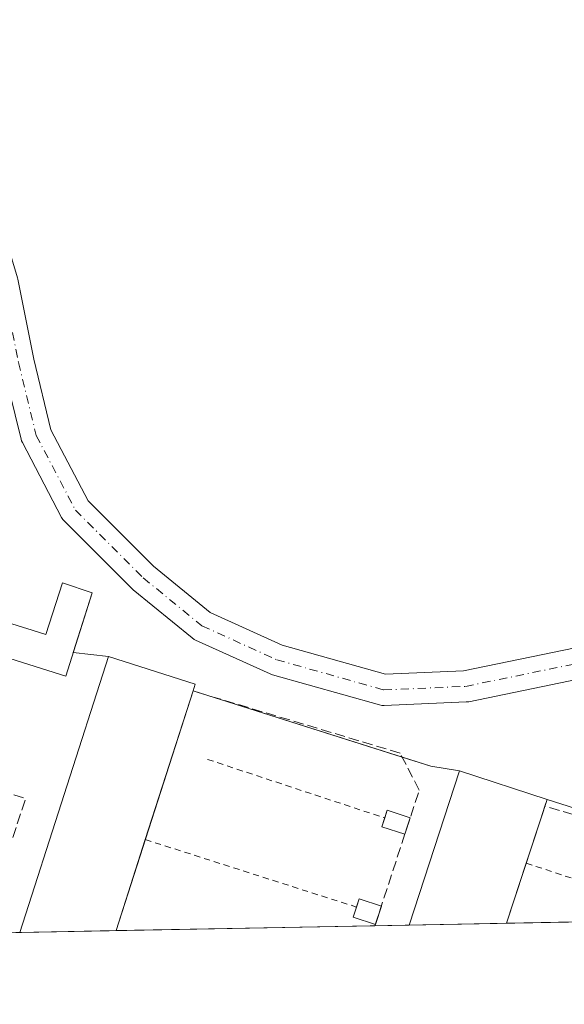
# Model space of a CAD drawing. Units: metres. Extents: x 632898 to 635495, y 4646404 to 4648766.
# Drawn here: x 633549 to 633636, y 4646404 to 4646562 of the extents above; entities that cross this region are included whole.
import ezdxf

# ---------------------------------------------------------------- set-up
doc = ezdxf.new("R2010")
doc.units = ezdxf.units.M
doc.header["$MEASUREMENT"] = 0
for name, pattern in [('DGN Style 2', [1.6480167562047852, 0.988810053722871, -0.6592067024819142]), ('DGN Style 3', [2.307223458686699, 1.648016756204785, -0.6592067024819142]), ('DGN Style 4', [2.6384748266838614, 1.318413404963828, -0.6592067024819142, 0.001648016756204785, -0.6592067024819142])]:
    doc.linetypes.add(name, pattern=pattern)
for name, color, linetype, lineweight in [('Agrupación de edificios CxS', 7, 'Continuous', 0), ('Comarca CxS', 21, 'Continuous', 0), ('Comunidad Autónoma CxS', 142, 'Continuous', 0), ('Cultivos herbáceos CxS', 92, 'Continuous', 0), ('Edificación Cxs', 1, 'Continuous', 13), ('Edificación industrial Cxs', 135, 'Continuous', 13), ('Edificación ligera', 1, 'Continuous', 0), ('Edificación ligera Cxs', 1, 'Continuous', 0), ('Municipio CxS', 4, 'Continuous', 0), ('Muro lineal', 1, 'DGN Style 3', 13), ('Núcleo urbano CxS', 7, 'Continuous', 0), ('Pista no pavimentada Cxs', 111, 'Continuous', 0), ('Pista no pavimentada eje', 91, 'DGN Style 4', 0), ('Provincia CxS', 1, 'Continuous', 0), ('Valla', 7, 'DGN Style 2', 0)]:
    doc.layers.add(name, color=color, linetype=linetype, lineweight=lineweight)

msp = doc.modelspace()

# ---------------------------------------------------------------- linework, layer by layer
at = {"layer": 'Agrupación de edificios CxS', "color": 7, "linetype": 'Continuous', "lineweight": 0, "extrusion": (0.1683362183603331, -0.01894260958571256, 0.9855476118028117), "elevation": 18871.66209299529, "flags": 128}
msp.add_lwpolyline([(4688164.725840841, -108373.924393317), (4688164.725840841, -108379.6717824601)], dxfattribs=at)
at = {"layer": 'Agrupación de edificios CxS', "color": 7, "linetype": 'Continuous', "lineweight": 0, "extrusion": (0.1290844939012799, 0.2976525796962249, 0.9459070436540966), "elevation": 1465040.522109053, "flags": 128}
msp.add_lwpolyline([(1267436.172523292, -4270626.72293682), (1267421.636409734, -4270628.2480367), (1267421.522617398, -4270627.067224728)], dxfattribs=at)
at = {"layer": 'Agrupación de edificios CxS', "color": 7, "linetype": 'Continuous', "lineweight": 0, "extrusion": (0.04944788358686448, -0.01564813729313112, 0.9986541156016107), "elevation": -41140.20264899204, "flags": 128}
msp.add_lwpolyline([(4621084.613783071, 796769.1451802278), (4621084.613783071, 796733.9594660338)], dxfattribs=at)
at = {"layer": 'Agrupación de edificios CxS', "color": 7, "linetype": 'Continuous', "lineweight": 0, "extrusion": (-0.2371126735413052, -0.6529810868097661, 0.7193005493636379), "elevation": -3184105.938694632, "flags": 128}
msp.add_lwpolyline([(-990349.8954218794, 3297207.452070692), (-990345.0653895959, 3297207.733199636), (-990340.5206049582, 3297208.947970325)], dxfattribs=at)
at = {"layer": 'Agrupación de edificios CxS', "color": 7, "linetype": 'Continuous', "lineweight": 0, "extrusion": (-0.0487306719350044, 0.01593118120952067, 0.9986848947881571), "elevation": 43384.93455454589, "flags": 128}
msp.add_lwpolyline([(-4613311.075634761, -840458.4992951388), (-4613311.075634761, -840443.7085981)], dxfattribs=at)
at = {"layer": 'Agrupación de edificios CxS', "color": 7, "linetype": 'Continuous', "lineweight": 0, "extrusion": (0.09231863534716005, 0.001749350081936169, 0.9957279795917805), "elevation": 66862.99597327765, "flags": 128}
msp.add_lwpolyline([(4633578.570030376, -718468.711367667), (4633578.570030375, -718438.0827476891)], dxfattribs=at)
at = {"layer": 'Agrupación de edificios CxS', "color": 7, "linetype": 'Continuous', "lineweight": 0, "extrusion": (0.05480035330222612, 0.001038559982183569, 0.9984967915176867), "elevation": 39785.17686683979, "flags": 128}
msp.add_lwpolyline([(4633576.654050841, -720436.2677043555), (4633576.654050841, -720394.7133903133)], dxfattribs=at)
at = {"layer": 'Agrupación de edificios CxS', "color": 7, "linetype": 'Continuous', "lineweight": 0, "extrusion": (-0.3573305441957145, -0.006780329358009734, 0.9339533764158635), "elevation": -257688.616740246, "flags": 128}
msp.add_lwpolyline([(-4633559.884531537, 674070.5812354933), (-4633559.884531537, 674064.7286052643)], dxfattribs=at)
at = {"layer": 'Agrupación de edificios CxS', "color": 7, "linetype": 'Continuous', "lineweight": 0, "extrusion": (-0.0009094395310536306, -1.723509221298593e-05, 0.99999958631126), "elevation": -416.1010286866517, "flags": 128}
msp.add_lwpolyline([(633627.0246407457, 4646416.998518567), (633611.4162342871, 4646416.702718566)], dxfattribs=at)
at = {"layer": 'Agrupación de edificios CxS', "color": 7, "linetype": 'Continuous', "lineweight": 0, "extrusion": (-0.3574489441214291, -0.006780148143438964, 0.9339080693181897), "elevation": -257740.8804282412, "flags": 128}
msp.add_lwpolyline([(-4633564.78504608, 673950.1183563836), (-4633564.78504608, 673943.5462921207)], dxfattribs=at)
at = {"layer": 'Agrupación de edificios CxS', "color": 7, "linetype": 'Continuous', "lineweight": 0, "extrusion": (-0.03845736466537569, -0.0007289586226535984, 0.9992599760434323), "elevation": -27512.0464876172, "flags": 128}
msp.add_lwpolyline([(-4633574.289209656, 720982.9443317724), (-4633574.289209656, 720967.4988298136)], dxfattribs=at)
at = {"layer": 'Agrupación de edificios CxS', "color": 7, "linetype": 'Continuous', "lineweight": 0}
for points in [[(633850.3081999999, 4646421.236, 238.0623999999953), (633462.0964000003, 4646413.878000001, 237.7097000000067), (633463.9381999997, 4646418.089600001, 237.6361999999936), (633470.6600000003, 4646433.460000001, 238.5166000000027), (633504.2100000001, 4646522.300000001, 237.3588000000018), (633511.2800000003, 4646519.880000001, 237.5095000000001), (633515.6200000001, 4646532.52, 237.5473999999958), (633542.3200000003, 4646523.34, 237.5524000000005), (633537.9199999999, 4646510.529999999, 237.8711999999941), (633525.7400000002, 4646471.850000001, 240.7277999999933), (633551.0599999997, 4646463.960000001, 240.3711000000039), (633553.2599999999, 4646463.279999999, 240.7039999999979), (633555.9600000001, 4646471.550000001, 238.7602999999945), (633560.6900000004, 4646469.99, 238.8646000000008), (633557.6512000002, 4646460.3935, 240.5243999999948), (633563.2800000003, 4646459.76, 239.5507000000071), (633577.1900000004, 4646455.300000001, 239.0559000000067), (633576.8499999996, 4646454.230000001, 239.4391000000033), (633614.9600000001, 4646442.17, 237.8093999999983), (633619.5300000003, 4646441.439999999, 238.6533000000054), (633633.5700000003, 4646436.850000001, 239.4116999999969), (633643.8306, 4646433.585100001, 237.718399999998)], [(633525.7401000002, 4646471.850099999, 240.7277999999933), (633551.0601000005, 4646463.960100001, 240.3709999999992), (633553.2600999996, 4646463.280099999, 240.7038999999932), (633555.9600999998, 4646471.550100001, 238.7602999999945), (633560.6901000004, 4646469.9901, 238.864499999996), (633557.6513, 4646460.3935, 240.5243000000046)], [(633633.5701000001, 4646436.850099999, 239.4116000000067), (633643.8306, 4646433.585100001, 237.718399999998), (633656.4800000006, 4646429.560000001, 237.6410000000033), (633656.2348999997, 4646428.769099999, 237.5742999999929)]]:
    msp.add_polyline3d(points, dxfattribs=at)
at = {"layer": 'Comarca CxS', "color": 21, "linetype": 'Continuous', "lineweight": 0, "flags": 128}
msp.add_lwpolyline([(634057.7092049754, 4646425.166910223), (633475.8868261153, 4646414.13941288), (633254.803399999, 4646409.9491), (632940.9200009758, 4646403.999983565), (632936.1176000007, 4646660.250800001), (632935.7558610959, 4646679.551816501), (632914.1719995275, 4647831.23879706), (632913.1751999997, 4647884.428400001), (632912.8344371573, 4647902.608866398), (632897.5700009767, 4648717.09998354)], dxfattribs=at)
at = {"layer": 'Comunidad Autónoma CxS', "color": 142, "linetype": 'Continuous', "lineweight": 0, "flags": 128}
msp.add_lwpolyline([(634057.7092049754, 4646425.166910223), (633475.8868261153, 4646414.13941288), (633254.803399999, 4646409.9491), (632940.9200009758, 4646403.999983565), (632936.1176000007, 4646660.250800001), (632935.7558610959, 4646679.551816501), (632914.1719995275, 4647831.23879706), (632913.1751999997, 4647884.428400001), (632912.8344371573, 4647902.608866398), (632897.5700009767, 4648717.09998354)], dxfattribs=at)
at = {"layer": 'Cultivos herbáceos CxS', "color": 92, "linetype": 'Continuous', "lineweight": 0}
for points in [[(633643.8306, 4646433.585100001, 237.7436000000016), (633633.5700000003, 4646436.850000001, 237.7262999999948), (633619.5300000003, 4646441.439999999, 237.2829999999958), (633614.9600000001, 4646442.17, 237.2790999999997), (633576.8499999996, 4646454.230000001, 237.7624999999971), (633577.1900000004, 4646455.300000001, 237.7621000000072), (633563.2800000003, 4646459.76, 238.0485999999946), (633557.6512000002, 4646460.3935, 237.7891999999993), (633560.6900000004, 4646469.99, 237.7562999999937), (633555.9600000001, 4646471.550000001, 237.6484000000055), (633553.2599999999, 4646463.279999999, 237.6637999999948), (633551.0599999997, 4646463.960000001, 237.6570999999967), (633525.7400000002, 4646471.850000001, 237.5035000000062), (633537.9199999999, 4646510.529999999, 237.4933000000019), (633542.3200000003, 4646523.34, 237.5629000000045), (633515.6200000001, 4646532.52, 237.491200000004), (633511.2800000003, 4646519.880000001, 237.4995000000054), (633504.2553000003, 4646522.284499999, 237.233699999997), (633504.1777999997, 4646522.2147, 237.229800000001), (633470.6600000003, 4646433.460000001, 237.4621999999945), (633462.0963000003, 4646413.878000001, 236.6131000000023), (633268.0983999996, 4646410.201099999, 236.1315999999933)], [(633643.8306, 4646433.585100001, 237.7436000000016), (633633.5700000003, 4646436.850000001, 237.7262999999948), (633619.5300000003, 4646441.439999999, 237.2829999999958), (633614.9600000001, 4646442.17, 237.2790999999997), (633576.8499999996, 4646454.230000001, 237.7624999999971), (633577.1900000004, 4646455.300000001, 237.7621000000072), (633563.2800000003, 4646459.76, 238.0485999999946), (633557.6512000002, 4646460.3935, 237.7891999999993), (633560.6900000004, 4646469.99, 237.7562999999937), (633555.9600000001, 4646471.550000001, 237.6484000000055), (633553.2599999999, 4646463.279999999, 237.6637999999948), (633551.0599999997, 4646463.960000001, 237.6570999999967), (633525.7400000002, 4646471.850000001, 237.5035000000062), (633537.9199999999, 4646510.529999999, 237.4933000000019), (633542.3200000003, 4646523.34, 237.5629000000045), (633515.6200000001, 4646532.52, 237.491200000004), (633511.2800000003, 4646519.880000001, 237.4995000000054), (633504.2553000003, 4646522.284499999, 237.233699999997), (633504.1777999997, 4646522.2147, 237.229800000001), (633470.6600000003, 4646433.460000001, 237.4621999999945), (633462.0964000003, 4646413.8782, 236.6131000000023)]]:
    msp.add_polyline3d(points, dxfattribs=at)
at = {"layer": 'Edificación Cxs', "color": 1, "linetype": 'Continuous', "lineweight": 13, "elevation": 242.3393000000069, "flags": 128}
msp.add_lwpolyline([(633551.0601000005, 4646463.960100001), (633553.2600999996, 4646463.280099999), (633555.9600999998, 4646471.550100001), (633560.6901000004, 4646469.9901), (633556.4501, 4646456.600099999), (633524.1001000004, 4646466.790100001), (633525.7401000002, 4646471.850099999)], close=True, dxfattribs=at)
at = {"layer": 'Edificación Cxs', "color": 1, "linetype": 'Continuous', "lineweight": 13}
msp.add_polyline3d([(633525.7401000002, 4646471.850099999, 240.7277999999933), (633551.0601000005, 4646463.960100001, 240.3709999999992), (633553.2600999996, 4646463.280099999, 240.7038999999932), (633555.9600999998, 4646471.550100001, 238.7602999999945), (633560.6901000004, 4646469.9901, 238.864499999996), (633556.4501, 4646456.600099999, 239.684500000003), (633524.1001000004, 4646466.790100001, 242.3393000000069)], dxfattribs=at)
at = {"layer": 'Edificación industrial Cxs', "color": 135, "linetype": 'Continuous', "lineweight": 13, "flags": 128}
for points, elevation in [([(633564.5098000001, 4646415.8192), (633549.0790999997, 4646415.526699999), (633549.0800999999, 4646415.530099999), (633563.2801000001, 4646459.7601), (633577.1901000004, 4646455.300100001), (633576.8501000004, 4646454.2301)], 240.3980000000011), ([(633627.0683000004, 4646417.004799999), (633611.4598000003, 4646416.709100001), (633619.5301000001, 4646441.440099999), (633633.5701000001, 4646436.850099999), (633632.5500999996, 4646433.7401), (633627.0701000001, 4646417.0101)], 240.2259000000049)]:
    msp.add_lwpolyline(points, close=True, dxfattribs=dict(at, elevation=elevation))
at = {"layer": 'Edificación industrial Cxs', "color": 135, "linetype": 'Continuous', "lineweight": 13, "extrusion": (0.01309814864426302, 0.04076983574068139, 0.9990827087863001), "elevation": 197973.078862654, "flags": 128}
msp.add_lwpolyline([(818013.1389542586, -4613308.764788209), (818013.1389542588, -4613283.717033911)], dxfattribs=at)
at = {"layer": 'Edificación industrial Cxs', "color": 135, "linetype": 'Continuous', "lineweight": 13, "extrusion": (0.9503574646646098, -0.311145252291969, 0.003053085721391404), "elevation": -843537.641850189, "flags": 128}
msp.add_lwpolyline([(4612948.400484971, 2814.994149567682), (4612946.248087618, 2815.369351316371), (4612938.769863452, 2815.705452882833)], dxfattribs=at)
at = {"layer": 'Edificación industrial Cxs', "color": 135, "linetype": 'Continuous', "lineweight": 13, "extrusion": (-0.00227193395272454, -0.007072258131846409, 0.9999724103599215), "elevation": -34059.67761643767, "flags": 128}
msp.add_lwpolyline([(633568.1069142831, 4646305.72407457), (633563.4211678242, 4646291.138309798)], dxfattribs=at)
at = {"layer": 'Edificación industrial Cxs', "color": 135, "linetype": 'Continuous', "lineweight": 13, "extrusion": (0.7487319553457507, -0.2499622231322131, 0.6139375750440192), "elevation": -686864.4066428391, "flags": 128}
msp.add_lwpolyline([(4607956.686258128, 534528.0538764105), (4607946.56000645, 534527.9603823056), (4607946.554472391, 534527.9606356772)], dxfattribs=at)
at = {"layer": 'Edificación industrial Cxs', "color": 135, "linetype": 'Continuous', "lineweight": 13, "extrusion": (-0.0009094395310569993, -1.723509212414286e-05, 0.9999995863112601), "elevation": -416.1010282742607, "flags": 128}
msp.add_lwpolyline([(633627.0246407458, 4646416.998418565), (633611.4162342872, 4646416.702618566)], dxfattribs=at)
at = {"layer": 'Edificación industrial Cxs', "color": 135, "linetype": 'Continuous', "lineweight": 13, "extrusion": (-0.0384640675712269, -0.0007293396625239105, 0.9992597177758809), "elevation": -27518.06363887616, "flags": 128}
msp.add_lwpolyline([(-4633569.526554062, 721013.3223321859), (-4633569.526554062, 720997.8769243942)], dxfattribs=at)
at = {"layer": 'Edificación industrial Cxs', "color": 135, "linetype": 'Continuous', "lineweight": 13}
for points in [[(633549.0789999999, 4646415.526699999, 239.8035999999993), (633549.0800999999, 4646415.530099999, 239.8037999999942), (633563.2801000001, 4646459.7601, 239.5507000000071), (633577.1901000004, 4646455.300100001, 239.0559000000067), (633576.8501000004, 4646454.2301, 239.4389999999985)], [(633611.4598000003, 4646416.709100001, 240.2118000000046), (633619.5301000001, 4646441.440099999, 238.6533000000054), (633633.5701000001, 4646436.850099999, 239.4116000000067), (633633.2209000001, 4646435.785300001, 239.5883000000031)]]:
    msp.add_polyline3d(points, dxfattribs=at)
at = {"layer": 'Edificación ligera', "color": 1, "linetype": 'Continuous', "lineweight": 0, "extrusion": (-0.03999497946549747, 0.02724028583025326, 0.9988284980142691), "elevation": 101466.8033231297, "flags": 128}
msp.add_lwpolyline([(-4196982.169093277, -2089462.009684148), (-4196983.427445934, -2089462.37545912), (-4196984.508552331, -2089458.647447543)], dxfattribs=at)
at = {"layer": 'Edificación ligera', "color": 1, "linetype": 'Continuous', "lineweight": 0, "extrusion": (-0.04465776927784471, -0.005635797848124204, 0.9989864470680981), "elevation": -54244.08676019133, "flags": 128}
msp.add_lwpolyline([(-4530534.800774116, 1209172.544905226), (-4530536.455447098, 1209169.034728802), (-4530537.786380327, 1209169.663450275)], dxfattribs=at)
at = {"layer": 'Edificación ligera', "color": 1, "linetype": 'Continuous', "lineweight": 0, "extrusion": (-0.003678979703889466, -0.01127612183520756, 0.9999296546181116), "elevation": -54486.63707726229, "flags": 128}
msp.add_lwpolyline([(633608.2306191529, 4646114.907432863), (633607.3676035801, 4646112.262464701)], dxfattribs=at)
at = {"layer": 'Edificación ligera', "color": 1, "linetype": 'Continuous', "lineweight": 0, "extrusion": (-0.07158014724809299, 0.009275083180975141, 0.9973917261296724), "elevation": -2020.183396631532, "flags": 128}
msp.add_lwpolyline([(-4689316.535350551, 31211.80553017696), (-4689317.890032128, 31212.06183897273), (-4689317.200608721, 31215.72497656976)], dxfattribs=at)
at = {"layer": 'Edificación ligera', "color": 1, "linetype": 'Continuous', "lineweight": 0, "extrusion": (-0.06540710649831982, 0.007967854378367443, 0.9978268505688364), "elevation": -4182.755905186823, "flags": 128}
msp.add_lwpolyline([(-4688938.588031151, 66956.31171128748), (-4688939.305345447, 66952.65565324482), (-4688940.992228998, 66952.98802215757)], dxfattribs=at)
at = {"layer": 'Edificación ligera', "color": 1, "linetype": 'Continuous', "lineweight": 0, "extrusion": (-0.006397060003982291, -0.01960593371434961, 0.9997873198768296), "elevation": -94912.47830202055, "flags": 128}
msp.add_lwpolyline([(-838909.4055415851, 4612797.084341343), (-838909.405541585, 4612793.985884144)], dxfattribs=at)
at = {"layer": 'Edificación ligera Cxs', "color": 1, "linetype": 'Continuous', "lineweight": 0}
for points in [[(633611.6427999996, 4646433.917099999, 238.1790000000037), (633610.7799000005, 4646431.272299999, 238.1790000000037), (633607.0937000001, 4646432.4749, 238.1790000000037), (633607.9566000003, 4646435.119700001, 238.1790000000037)], [(633607.0175000001, 4646419.7401, 238.1919000000053), (633606.0565999999, 4646416.795100001, 238.1919000000053), (633602.5219999999, 4646417.9483, 238.1919000000053), (633603.4828000005, 4646420.893300001, 238.1919000000053)]]:
    msp.add_3dface(points, dxfattribs=at)
at = {"layer": 'Municipio CxS', "color": 4, "linetype": 'Continuous', "lineweight": 0, "flags": 128}
msp.add_lwpolyline([(634057.7092049754, 4646425.166910223), (633475.8868261153, 4646414.13941288), (633473.6750000005, 4646416.187999999), (633468.4159999999, 4646419.166999999), (633464.6639999994, 4646421.291999999), (633462.213000001, 4646422.680000001), (633454.8209999994, 4646426.867000001), (633452.3489999997, 4646428.267000001), (633444.4519999991, 4646432.74), (633397.5240000014, 4646456.729000002), (633368.206, 4646471.880999999), (633339.106999999, 4646488.563999998)], dxfattribs=at)
at = {"layer": 'Muro lineal', "color": 1, "linetype": 'DGN Style 3', "lineweight": 13, "extrusion": (0.1051423703861418, -0.03648354223368666, 0.9937877203385369), "elevation": -102669.5072822404, "flags": 128}
msp.add_lwpolyline([(4597345.99258347, 918924.1960432301), (4597368.713448925, 918924.5833118542), (4597367.857556494, 918958.6135313448)], dxfattribs=at)
at = {"layer": 'Muro lineal', "color": 1, "linetype": 'DGN Style 3', "lineweight": 13}
for points in [[(633605.9946999997, 4646416.6054, 238.1201000000001), (633613.0872999999, 4646438.344599999, 238.1310999999987), (633610.0181999998, 4646444.271199999, 237.5795000000071), (633576.8501000004, 4646454.2301, 239.4389999999985)], [(633667.7461000001, 4646417.775800001, 238.2289000000019), (633668.4603000004, 4646420.088300001, 238.1141999999964), (633666.767, 4646421.0408, 237.8313999999955), (633664.2270000001, 4646426.3325, 237.5898000000016), (633633.2209000001, 4646435.785300001, 239.5883000000031)]]:
    msp.add_polyline3d(points, dxfattribs=at)
at = {"layer": 'Núcleo urbano CxS', "color": 7, "linetype": 'Continuous', "lineweight": 0, "extrusion": (0.0142429371958918, 0.0002699367842202827, 0.9998985277887784), "elevation": 10516.6116839012, "flags": 128}
msp.add_lwpolyline([(633589.9057858067, 4646414.913362191), (633559.4103902605, 4646414.335462171)], dxfattribs=at)
at = {"layer": 'Núcleo urbano CxS', "color": 7, "linetype": 'Continuous', "lineweight": 0, "extrusion": (-0.00524097979543646, -9.93381225038932e-05, 0.9999862610369811), "elevation": -3544.378787056805, "flags": 128}
msp.add_lwpolyline([(633598.5396026452, 4646416.276433629), (633557.0546324805, 4646415.490133625)], dxfattribs=at)
at = {"layer": 'Núcleo urbano CxS', "color": 7, "linetype": 'Continuous', "lineweight": 0, "extrusion": (0.09383928112512145, 0.001778878642061825, 0.9955857697399543), "elevation": 67959.39914476025, "flags": 128}
msp.add_lwpolyline([(4633573.083653931, -718354.9069807869), (4633573.083653931, -718349.4166633948)], dxfattribs=at)
at = {"layer": 'Núcleo urbano CxS', "color": 7, "linetype": 'Continuous', "lineweight": 0, "extrusion": (-0.01887071826839998, -0.0003576252827984582, 0.9998218681826238), "elevation": -13381.03002615754, "flags": 128}
msp.add_lwpolyline([(-4633576.919904839, 721429.2604021151), (-4633576.919904839, 721413.6464181176)], dxfattribs=at)
at = {"layer": 'Núcleo urbano CxS', "color": 7, "linetype": 'Continuous', "lineweight": 0, "extrusion": (-0.01532691727994579, -0.0002904736303023008, 0.9998824937120181), "elevation": -10822.67260514299, "flags": 128}
msp.add_lwpolyline([(633478.2978869323, 4646412.579119369), (633472.1605654998, 4646412.462819365)], dxfattribs=at)
at = {"layer": 'Núcleo urbano CxS', "color": 7, "linetype": 'Continuous', "lineweight": 0, "extrusion": (-0.02064101122079096, -0.0003912499787909806, 0.9997868750785026), "elevation": -14657.68341450847, "flags": 128}
msp.add_lwpolyline([(-4633574.289209655, 721358.7663163266), (-4633574.289209656, 721343.3289543228)], dxfattribs=at)
at = {"layer": 'Núcleo urbano CxS', "color": 7, "linetype": 'Continuous', "lineweight": 0}
for points in [[(633850.3081999999, 4646421.236, 238.0359000000026), (633462.0963000003, 4646413.878000001, 236.6131000000023), (633470.6600000003, 4646433.460000001, 237.4621999999945), (633504.1777999997, 4646522.2147, 237.229800000001), (633504.2553000003, 4646522.284499999, 237.233699999997), (633511.2800000003, 4646519.880000001, 237.4995000000054), (633515.6200000001, 4646532.52, 237.491200000004), (633542.3200000003, 4646523.34, 237.5629000000045), (633537.9199999999, 4646510.529999999, 237.4933000000019), (633525.7400000002, 4646471.850000001, 237.5035000000062), (633551.0599999997, 4646463.960000001, 237.6570999999967), (633553.2599999999, 4646463.279999999, 237.6637999999948), (633555.9600000001, 4646471.550000001, 237.6484000000055), (633560.6900000004, 4646469.99, 237.7562999999937), (633557.6512000002, 4646460.3935, 237.7891999999993), (633563.2800000003, 4646459.76, 238.0485999999946), (633577.1900000004, 4646455.300000001, 237.7621000000072), (633576.8499999996, 4646454.230000001, 237.7624999999971), (633614.9600000001, 4646442.17, 237.2790999999997), (633619.5300000003, 4646441.439999999, 237.2829999999958), (633633.5700000003, 4646436.850000001, 237.7262999999948), (633643.8306, 4646433.585100001, 237.7436000000016)], [(633643.8306, 4646433.585100001, 237.7436000000016), (633633.5700000003, 4646436.850000001, 237.7262999999948), (633619.5300000003, 4646441.439999999, 237.2829999999958), (633614.9600000001, 4646442.17, 237.2790999999997), (633576.8499999996, 4646454.230000001, 237.7624999999971), (633577.1900000004, 4646455.300000001, 237.7621000000072), (633563.2800000003, 4646459.76, 238.0485999999946), (633557.6512000002, 4646460.3935, 237.7891999999993), (633560.6900000004, 4646469.99, 237.7562999999937), (633555.9600000001, 4646471.550000001, 237.6484000000055), (633553.2599999999, 4646463.279999999, 237.6637999999948), (633551.0599999997, 4646463.960000001, 237.6570999999967), (633525.7400000002, 4646471.850000001, 237.5035000000062), (633537.9199999999, 4646510.529999999, 237.4933000000019), (633542.3200000003, 4646523.34, 237.5629000000045), (633515.6200000001, 4646532.52, 237.491200000004), (633511.2800000003, 4646519.880000001, 237.4995000000054), (633504.2553000003, 4646522.284499999, 237.233699999997), (633504.1777999997, 4646522.2147, 237.229800000001), (633470.6600000003, 4646433.460000001, 237.4621999999945), (633462.0964000003, 4646413.8782, 236.6131000000023)]]:
    msp.add_polyline3d(points, dxfattribs=at)
at = {"layer": 'Pista no pavimentada Cxs', "color": 111, "linetype": 'Continuous', "lineweight": 0}
for points in [[(633520.4506999999, 4646650.380100001, 237.6526000000013), (633520.0006999997, 4646644.0701, 237.646900000007), (633520.1407000005, 4646629.0701, 237.6414999999979), (633520.5171999997, 4646615.433900001, 237.6242000000057), (633520.3777000001, 4646592.539899999, 237.5390000000043), (633521.8328999998, 4646582.0887, 237.5001000000047), (633523.0235000001, 4646576.929300001, 237.457899999994), (633524.9977000002, 4646573.604699999, 237.4732999999979), (633529.7357000001, 4646565.5485, 237.5215999999928), (633533.9819, 4646556.839500001, 237.577099999995), (633542.5203, 4646540.9013, 237.5769), (633542.6657999996, 4646540.5757, 237.5769), (633542.7111999998, 4646540.439099999, 237.5767999999953), (633548.7039999999, 4646520.463, 237.5849000000017), (633548.7609000001, 4646520.2349, 237.5847000000067), (633551.3189000003, 4646507.444900001, 237.603099999993), (633554.0878999997, 4646496.0919, 237.8706999999995), (633560.0471999999, 4646484.715, 237.7400999999954), (633570.5333000004, 4646474.229, 237.6992000000027), (633579.6003999999, 4646466.8104, 237.713699999993), (633591.1174, 4646461.600400001, 237.6538), (633607.6730000004, 4646456.909499999, 237.6067000000039), (633620.1979, 4646457.454100001, 237.5939999999973), (633648.9776999997, 4646463.3794, 237.4670999999944)], [(633520.4506999999, 4646650.380100001, 237.6526000000013), (633520.0006999997, 4646644.0701, 237.646900000007), (633520.1407000005, 4646629.0701, 237.6414999999979), (633520.5171999997, 4646615.433900001, 237.6242000000057), (633520.3777000001, 4646592.539899999, 237.5390000000043), (633521.8328999998, 4646582.0887, 237.5001000000047), (633523.0235000001, 4646576.929300001, 237.457899999994), (633524.9977000002, 4646573.604699999, 237.4732999999979), (633529.7357000001, 4646565.5485, 237.5215999999928), (633533.9819, 4646556.839500001, 237.577099999995), (633542.5203, 4646540.9013, 237.5769), (633542.6657999996, 4646540.5757, 237.5769), (633542.7111999998, 4646540.439099999, 237.5767999999953), (633548.7039999999, 4646520.463, 237.5849000000017), (633548.7609000001, 4646520.2349, 237.5847000000067), (633551.3189000003, 4646507.444900001, 237.603099999993), (633554.0878999997, 4646496.0919, 237.8706999999995), (633560.0471999999, 4646484.715, 237.7400999999954), (633570.5333000004, 4646474.229, 237.6992000000027), (633579.6003999999, 4646466.8104, 237.713699999993), (633591.1174, 4646461.600400001, 237.6538), (633607.6730000004, 4646456.909499999, 237.6067000000039), (633620.1979, 4646457.454100001, 237.5939999999973), (633648.9776999997, 4646463.3794, 237.4670999999944)], [(633650.1182000004, 4646458.509400001, 237.5479999999953), (633621.0102000004, 4646452.516600001, 237.6209999999992), (633620.9402999999, 4646452.5032, 237.6205999999947), (633620.6146999998, 4646452.467599999, 237.6178000000073), (633607.4875999996, 4646451.8968, 237.5), (633607.0888999999, 4646451.9113, 237.4995999999956), (633606.6974999999, 4646451.9891, 237.4992999999959), (633589.5751999998, 4646456.840500001, 237.6677999999956), (633589.4017000003, 4646456.896600001, 237.6693999999989), (633589.2263000002, 4646456.968, 237.6711000000068), (633577.2407000001, 4646462.390000001, 237.8092000000034), (633577.0210999995, 4646462.502699999, 237.8000999999931), (633576.6880000001, 4646462.732899999, 237.809699999998), (633567.2588000001, 4646470.447899999, 237.8037999999942), (633567.0860000001, 4646470.6051, 237.815499999997), (633556.2418999998, 4646481.449200001, 237.7029000000039), (633555.9954000004, 4646481.736199999, 237.7041999999929), (633555.7949999999, 4646482.057, 237.7056000000011), (633549.5169000003, 4646494.0426, 237.6459999999934), (633549.3822999997, 4646494.3476, 237.644100000005), (633549.3026999999, 4646494.610200001, 237.6425000000018), (633546.449, 4646506.310500001, 237.605899999995)], [(633650.1182000004, 4646458.509400001, 237.5479999999953), (633621.0102000004, 4646452.516600001, 237.6209999999992), (633620.9402999999, 4646452.5032, 237.6205999999947), (633620.6146999998, 4646452.467599999, 237.6178000000073), (633607.4875999996, 4646451.8968, 237.5), (633607.0888999999, 4646451.9113, 237.4995999999956), (633606.6974999999, 4646451.9891, 237.4992999999959), (633589.5751999998, 4646456.840500001, 237.6677999999956), (633589.4017000003, 4646456.896600001, 237.6693999999989), (633589.2263000002, 4646456.968, 237.6711000000068), (633577.2407000001, 4646462.390000001, 237.8092000000034), (633577.0210999995, 4646462.502699999, 237.8000999999931), (633576.6880000001, 4646462.732899999, 237.809699999998), (633567.2588000001, 4646470.447899999, 237.8037999999942), (633567.0860000001, 4646470.6051, 237.815499999997), (633556.2418999998, 4646481.449200001, 237.7029000000039), (633555.9954000004, 4646481.736199999, 237.7041999999929), (633555.7949999999, 4646482.057, 237.7056000000011), (633549.5169000003, 4646494.0426, 237.6459999999934), (633549.3822999997, 4646494.3476, 237.644100000005), (633549.3026999999, 4646494.610200001, 237.6425000000018), (633546.449, 4646506.310500001, 237.605899999995)]]:
    msp.add_polyline3d(points, dxfattribs=at)
at = {"layer": 'Pista no pavimentada eje', "color": 91, "linetype": 'DGN Style 4', "lineweight": 0}
msp.add_polyline3d([(633524.8400999998, 4646569.8851, 237.4857000000048), (633531.7554000001, 4646555.701500001, 237.5280999999959), (633540.3165999996, 4646539.720699999, 237.5535999999993), (633546.3093999998, 4646519.7446, 237.5630999999994), (633548.8777999999, 4646506.902899999, 237.5902999999962), (633551.7314999999, 4646495.202600001, 237.6468000000023), (633558.0096000005, 4646483.217, 237.700800000006), (633568.8537999997, 4646472.3729, 237.7314999999944), (633578.2710999995, 4646464.6678, 237.7455000000046), (633590.2566999998, 4646459.245800001, 237.6624000000011), (633607.3789999997, 4646454.394400001, 237.5451999999932), (633620.5060999999, 4646454.9652, 237.6052000000054), (633649.6140000002, 4646460.958000001, 237.498900000006), (633665.5948999999, 4646466.094699999, 238.0495999999985)], dxfattribs=at)
at = {"layer": 'Provincia CxS', "color": 1, "linetype": 'Continuous', "lineweight": 0, "flags": 128}
msp.add_lwpolyline([(634057.7092049754, 4646425.166910223), (633475.8868261153, 4646414.13941288), (633254.803399999, 4646409.9491), (632940.9200009758, 4646403.999983565), (632936.1176000007, 4646660.250800001), (632935.7558610959, 4646679.551816501), (632914.1719995275, 4647831.23879706), (632913.1751999997, 4647884.428400001), (632912.8344371573, 4647902.608866398), (632897.5700009767, 4648717.09998354)], dxfattribs=at)
at = {"layer": 'Valla', "color": 7, "linetype": 'DGN Style 2', "lineweight": 0, "extrusion": (0.0001746571945091577, -5.779425488386574e-05, 0.9999999830773442), "elevation": 80.14322949490365, "flags": 128}
msp.add_lwpolyline([(633579.116464071, 4646443.278191787), (633607.498964599, 4646433.886391773)], dxfattribs=at)
at = {"layer": 'Valla', "color": 7, "linetype": 'DGN Style 2', "lineweight": 0, "extrusion": (0.06955427168959366, -0.02223058014062488, 0.9973304390202584), "elevation": -58985.52996802684, "flags": 128}
msp.add_lwpolyline([(4618752.690091745, 808931.2605722754), (4618752.690091744, 808895.6185331775)], dxfattribs=at)
at = {"layer": 'Valla', "color": 7, "linetype": 'DGN Style 2', "lineweight": 0, "extrusion": (0.09518111872756267, -0.03151106332566816, 0.9949611085494022), "elevation": -85865.12161865234, "flags": 128}
msp.add_lwpolyline([(4610123.459404187, 854492.0395993318), (4610123.459404187, 854463.0963207792)], dxfattribs=at)
at = {"layer": 'Valla', "color": 7, "linetype": 'DGN Style 2', "lineweight": 0, "extrusion": (0.5303035329329191, -0.1928372805306184, 0.8255858200068725), "elevation": -559822.2237259834, "flags": 128}
msp.add_lwpolyline([(4583187.914194918, 819494.743543859), (4583187.914194918, 819494.7421261146)], dxfattribs=at)

doc.saveas('drawing.dxf')
